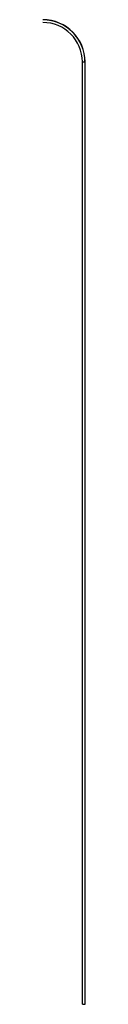
# Model space of a CAD drawing. Extents: x 658 to 7272, y 0 to 2100.
# Drawn here: x 5155 to 5158, y 878 to 955 of the extents above; entities that cross this region are included whole.
import ezdxf

# ---------------------------------------------------------------- set-up
doc = ezdxf.new("R2010")
doc.units = 0
doc.layers.get('0').update_dxf_attribs({"linetype": 'CONTINUOUS'})

msp = doc.modelspace()

# ---------------------------------------------------------------- linework, layer by layer
at = {"color": 1, "linetype": 'CONTINUOUS'}
for p, q in [((5157.919, 951.725), (5158.119, 951.725)), ((5157.919, 877.725), (5157.919, 951.725)), ((5158.119, 951.725), (5158.119, 877.725)), ((5158.119, 951.725), (5158.137, 951.725)), ((5158.137, 877.725), (5158.137, 951.725)), ((5157.919, 877.725), (5158.119, 877.725)), ((5158.119, 877.725), (5158.137, 877.725))]:
    msp.add_line(p, q, dxfattribs=at)
for radius in [3.321, 3.303, 3.103]:
    msp.add_arc((5154.816, 951.725), radius, 0, 90, dxfattribs=at)

doc.saveas('drawing.dxf')
